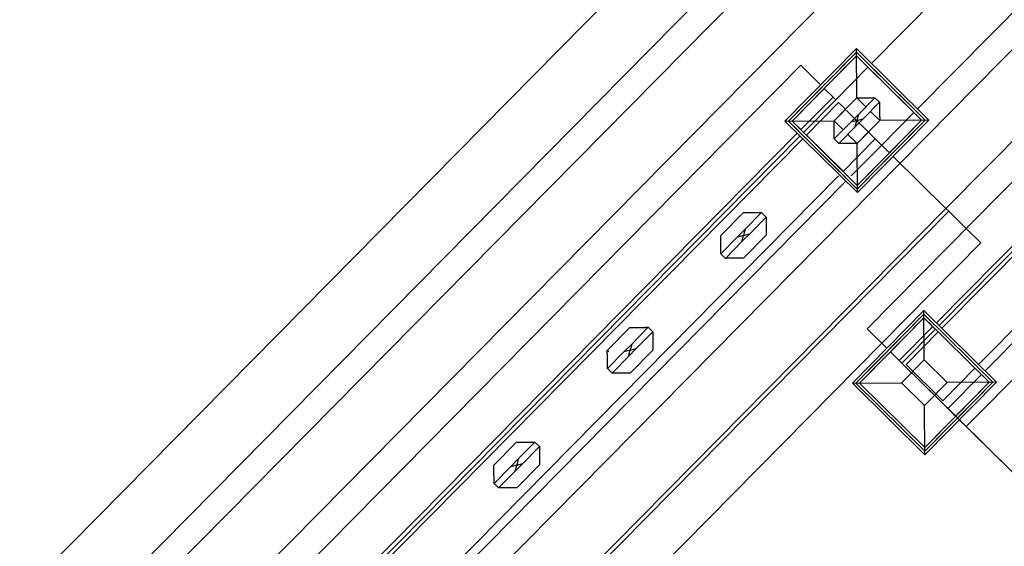
# Model space of a CAD drawing. Extents: x -111871 to 606634, y -62282 to 446640.
# Drawn here: x 314032 to 314795, y 48292 to 48700 of the extents above; entities that cross this region are included whole.
import ezdxf

# ---------------------------------------------------------------- set-up
doc = ezdxf.new("R2010")
doc.units = 0
doc.layers.add('X-2642-S-FULL$0$X-ARC-ADMIN', color=8, linetype='CONTINUOUS')
doc.layers.add('X-XREF', color=7, linetype='CONTINUOUS')

# ---------------------------------------------------------------- blocks, each defined once
blk = doc.blocks.new('X-2642-S-FULL')
at = {"layer": 'X-2642-S-FULL$0$X-ARC-ADMIN'}
for p, q in [((316777.28, 51034.43), (313353.96, 47566.85)), ((316777.28, 51034.43), (313353.96, 47566.85)), ((316812.86, 50999.3), (313417.29, 47559.83)), ((313431.53, 47545.78), (316827.09, 50985.25)), ((316862.67, 50950.12), (313439.36, 47482.54)), ((316862.67, 50950.12), (313439.36, 47482.54)), ((316905.37, 50907.97), (314692.2, 48666.18)), ((316905.37, 50907.97), (314692.2, 48666.18)), ((316940.95, 50872.84), (314727.78, 48631.05)), ((314714.26, 48588.89), (316955.18, 50858.79)), ((316990.77, 50823.66), (314749.84, 48553.76)), ((316990.77, 50823.66), (314749.84, 48553.76)), ((314688.71, 48460.53), (315858.46, 49645.4)), ((314688.71, 48460.53), (315858.46, 49645.4)), ((314742.4, 48465.09), (315855.61, 49592.7)), ((314742.4, 48465.09), (315855.61, 49592.7)), ((315857.75, 49590.59), (314744.53, 48462.98)), ((314744.53, 48462.98), (315857.75, 49590.59)), ((315857.75, 49590.59), (314744.53, 48462.98)), ((315857.75, 49590.59), (314744.53, 48462.98)), ((315857.75, 49590.59), (314744.53, 48462.98)), ((314744.53, 48462.98), (315857.75, 49590.59)), ((314746.67, 48460.88), (315859.88, 49588.48)), ((315859.88, 49588.48), (314746.67, 48460.88)), ((314746.67, 48460.88), (315859.88, 49588.48)), ((315859.88, 49588.48), (314746.67, 48460.88)), ((314765.57, 48384.65), (315935.31, 49569.52)), ((315888.35, 49560.38), (314775.13, 48432.77)), ((315888.35, 49560.38), (314775.13, 48432.77)), ((315888.35, 49560.38), (314775.13, 48432.77)), ((315888.35, 49560.38), (314775.13, 48432.77)), ((315893.33, 49555.46), (314780.12, 48427.86)), ((314624.95, 48621.55), (314680.46, 48677.77)), ((314680.46, 48677.77), (314624.95, 48621.55)), ((314624.95, 48621.55), (314680.46, 48677.77)), ((314680.47, 48674.94), (314627.78, 48621.57)), ((314627.78, 48621.57), (314680.47, 48674.94)), ((314680.47, 48674.94), (314627.78, 48621.57)), ((314654.13, 48648.26), (314680.47, 48674.94)), ((314680.46, 48677.77), (314736.67, 48622.27)), ((314736.67, 48622.27), (314680.46, 48677.77)), ((314680.7, 48639.59), (314680.46, 48677.77)), ((314680.46, 48677.77), (314736.67, 48622.27)), ((314733.85, 48622.25), (314680.47, 48674.94)), ((314680.47, 48674.94), (314733.85, 48622.25)), ((314733.85, 48622.25), (314680.47, 48674.94)), ((314680.47, 48674.94), (314690.79, 48664.76)), ((314630.61, 48621.59), (314680.49, 48672.12)), ((314680.49, 48672.12), (314655.55, 48646.85)), ((314680.49, 48672.12), (314731.02, 48622.23)), ((314689.39, 48663.33), (314680.49, 48672.12)), ((313467.66, 47479.9), (314637.4, 48664.77)), ((313467.66, 47479.9), (314637.4, 48664.77)), ((314652.7, 48649.66), (314637.4, 48664.77)), ((314637.4, 48664.77), (314652.7, 48649.66)), ((314689.39, 48663.33), (314664.45, 48638.07)), ((314689.39, 48663.33), (314664.45, 48638.07)), ((314720.12, 48632.99), (314689.39, 48663.33)), ((314690.79, 48664.76), (314721.53, 48634.41)), ((314627.78, 48621.57), (314654.13, 48648.26)), ((314655.55, 48646.85), (314630.61, 48621.59)), ((314662.31, 48640.18), (314655.55, 48646.85)), ((314655.55, 48646.85), (314662.31, 48640.18)), ((314637.37, 48614.91), (314662.31, 48640.18)), ((314637.37, 48614.91), (314662.31, 48640.18)), ((314664.45, 48638.07), (314639.51, 48612.81)), ((314639.51, 48612.81), (314664.45, 48638.07)), ((314664.45, 48638.07), (314639.51, 48612.81)), ((314639.51, 48612.81), (314664.45, 48638.07)), ((314664.45, 48638.07), (314639.51, 48612.81)), ((314664.45, 48638.07), (314639.51, 48612.81)), ((314641.64, 48610.7), (314666.58, 48635.96)), ((314666.58, 48635.96), (314641.64, 48610.7)), ((314641.64, 48610.7), (314666.58, 48635.96)), ((314666.58, 48635.96), (314641.64, 48610.7)), ((314662.31, 48640.18), (314664.45, 48638.07)), ((314680.7, 48639.59), (314663.14, 48621.8)), ((314680.7, 48639.59), (314663.14, 48621.8)), ((314666.58, 48635.96), (314671.92, 48630.69)), ((314671.92, 48630.69), (314666.58, 48635.96)), ((314666.58, 48635.96), (314671.92, 48630.69)), ((314671.92, 48630.69), (314666.58, 48635.96)), ((314671.92, 48630.69), (314666.58, 48635.96)), ((314666.58, 48635.96), (314671.92, 48630.69)), ((314672.62, 48631.41), (314680.7, 48639.59)), ((314687.82, 48632.56), (314680.7, 48639.59)), ((314694.84, 48639.68), (314682.04, 48626.71)), ((314685.6, 48623.2), (314698.4, 48636.17)), ((314694.84, 48639.68), (314698.4, 48636.17)), ((314663.14, 48621.8), (314671.92, 48630.69)), ((314672.62, 48630), (314695.05, 48607.86)), ((314695.05, 48607.86), (314672.62, 48630)), ((314672.62, 48630), (314695.05, 48607.86)), ((314695.05, 48607.86), (314672.62, 48630)), ((314695.05, 48607.86), (314672.62, 48630)), ((314672.62, 48630), (314695.05, 48607.86)), ((314698.49, 48622.03), (314691.38, 48629.05)), ((314725.13, 48628.37), (314700.03, 48602.94)), ((314624.95, 48621.55), (314663.14, 48621.8)), ((314681.17, 48566.05), (314624.95, 48621.55)), ((314624.95, 48621.55), (314681.17, 48566.05)), ((314681.17, 48566.05), (314624.95, 48621.55)), ((314627.78, 48621.57), (314681.16, 48568.88)), ((314681.16, 48568.88), (314627.78, 48621.57)), ((314627.78, 48621.57), (314681.16, 48568.88)), ((314635.97, 48613.49), (314627.78, 48621.57)), ((314681.14, 48571.71), (314630.61, 48621.59)), ((314630.61, 48621.59), (314637.37, 48614.91)), ((314663.14, 48621.8), (314670.25, 48614.77)), ((314676.03, 48620.63), (314663.23, 48607.66)), ((314682.04, 48626.71), (314676.03, 48620.63)), ((314680.81, 48621.91), (314676.03, 48620.63)), ((314685.6, 48623.2), (314679.59, 48617.11)), ((314679.59, 48617.11), (314680.81, 48621.91)), ((314682.04, 48626.71), (314680.81, 48621.91)), ((314680.81, 48621.91), (314685.6, 48623.2)), ((314680.93, 48604.23), (314698.49, 48622.03)), ((314680.93, 48604.23), (314698.49, 48622.03)), ((314731.02, 48622.23), (314681.14, 48571.71)), ((314681.16, 48568.88), (314733.85, 48622.25)), ((314733.85, 48622.25), (314681.16, 48568.88)), ((314681.16, 48568.88), (314733.85, 48622.25)), ((314736.67, 48622.27), (314681.17, 48566.05)), ((314681.17, 48566.05), (314736.67, 48622.27)), ((314736.67, 48622.27), (314681.17, 48566.05)), ((314698.49, 48622.03), (314689.71, 48613.13)), ((314736.67, 48622.27), (314698.49, 48622.03)), ((314706.08, 48596.97), (314731.02, 48622.23)), ((314733.85, 48622.25), (314707.5, 48595.57)), ((314666.79, 48604.14), (314679.59, 48617.11)), ((314689.71, 48613.13), (314680.93, 48604.23)), ((313521.35, 47484.46), (314634.56, 48612.07)), ((313521.35, 47484.46), (314634.56, 48612.07)), ((314636.7, 48609.96), (313523.48, 47482.35)), ((313523.48, 47482.35), (314636.7, 48609.96)), ((314636.7, 48609.96), (313523.48, 47482.35)), ((313523.48, 47482.35), (314636.7, 48609.96)), ((314636.7, 48609.96), (313523.48, 47482.35)), ((314636.7, 48609.96), (313523.48, 47482.35)), ((313525.62, 47480.25), (314638.83, 48607.85)), ((314638.83, 48607.85), (313525.62, 47480.25)), ((313525.62, 47480.25), (314638.83, 48607.85)), ((314638.83, 48607.85), (313525.62, 47480.25)), ((314668.7, 48581.17), (314640.24, 48609.28)), ((314641.64, 48610.7), (314670.11, 48582.6)), ((314663.23, 48607.66), (314666.79, 48604.14)), ((314695.05, 48607.86), (314669.81, 48582.3)), ((314695.05, 48607.86), (314669.81, 48582.3)), ((314695.05, 48607.86), (314669.81, 48582.3)), ((314695.05, 48607.86), (314669.81, 48582.3)), ((314673.81, 48611.26), (314680.93, 48604.23)), ((314706.08, 48596.97), (314695.05, 48607.86)), ((314695.05, 48607.86), (314706.08, 48596.97)), ((314700.03, 48602.94), (314676.36, 48578.97)), ((314681.17, 48566.05), (314680.93, 48604.23)), ((314681.14, 48571.71), (314706.08, 48596.97)), ((314707.5, 48595.57), (314681.16, 48568.88)), ((314749.84, 48553.76), (314708.92, 48594.16)), ((314708.92, 48594.16), (314749.84, 48553.76)), ((314031.94, 47897.75), (314714.26, 48588.89)), ((314666.52, 48578.97), (313554.08, 47452.14)), ((314666.52, 48578.97), (313554.08, 47452.14)), ((314666.52, 48578.97), (313554.08, 47452.14)), ((314666.52, 48578.97), (313554.08, 47452.14)), ((314672.28, 48574.83), (313559.07, 47447.23)), ((314672.62, 48577.3), (314670.93, 48578.97)), ((314672.62, 48580.11), (314673.78, 48578.97)), ((314749.84, 48553.76), (313580.1, 47368.89)), ((313580.1, 47368.89), (314749.84, 48553.76)), ((313580.1, 47368.89), (314749.84, 48553.76)), ((314749.84, 48553.76), (313580.1, 47368.89)), ((314749.84, 48553.76), (313580.1, 47368.89)), ((314749.84, 48553.76), (313580.1, 47368.89)), ((314749.84, 48553.76), (314751.98, 48551.66)), ((314751.98, 48551.66), (313582.23, 47366.79)), ((314751.98, 48551.66), (313582.23, 47366.79)), ((314592.82, 48550.57), (314575.26, 48532.78)), ((314575.26, 48532.78), (314592.82, 48550.57)), ((314606.96, 48550.66), (314594.16, 48537.69)), ((314597.72, 48534.18), (314610.52, 48547.15)), ((314606.96, 48550.66), (314610.52, 48547.15)), ((314751.98, 48551.66), (314765.5, 48538.31)), ((314765.5, 48538.31), (314751.98, 48551.66)), ((314594.16, 48537.69), (314588.15, 48531.61)), ((314594.16, 48537.69), (314592.94, 48532.9)), ((314765.5, 48538.31), (314776.89, 48527.07)), ((314776.89, 48527.07), (314765.5, 48538.31)), ((314588.15, 48531.61), (314575.35, 48518.64)), ((314592.94, 48532.9), (314588.15, 48531.61)), ((314597.72, 48534.18), (314591.71, 48528.1)), ((314591.71, 48528.1), (314592.94, 48532.9)), ((314592.94, 48532.9), (314597.72, 48534.18)), ((314593.05, 48515.22), (314610.61, 48533.01)), ((314610.61, 48533.01), (314593.05, 48515.22)), ((314578.91, 48515.13), (314591.71, 48528.1)), ((314776.89, 48527.07), (314700.1, 48449.29)), ((314776.89, 48527.07), (314700.1, 48449.29)), ((314575.35, 48518.64), (314578.91, 48515.13)), ((314677.29, 48418.36), (314732.79, 48474.58)), ((314732.79, 48474.58), (314677.29, 48418.36)), ((314677.29, 48418.36), (314732.79, 48474.58)), ((314732.81, 48471.75), (314680.12, 48418.37)), ((314680.12, 48418.37), (314732.81, 48471.75)), ((314732.81, 48471.75), (314680.12, 48418.37)), ((314682.95, 48418.39), (314732.83, 48468.92)), ((314705.43, 48444.02), (314732.81, 48471.75)), ((314732.83, 48468.92), (314706.97, 48442.73)), ((314732.79, 48474.58), (314789.01, 48419.07)), ((314789.01, 48419.07), (314732.79, 48474.58)), ((314733.04, 48436.39), (314732.79, 48474.58)), ((314732.79, 48474.58), (314789.01, 48419.07)), ((314786.18, 48419.06), (314732.81, 48471.75)), ((314732.81, 48471.75), (314786.18, 48419.06)), ((314786.18, 48419.06), (314732.81, 48471.75)), ((314732.81, 48471.75), (314740.99, 48463.67)), ((314732.83, 48468.92), (314783.35, 48419.04)), ((314739.59, 48462.24), (314732.83, 48468.92)), ((314504.94, 48461.56), (314487.38, 48443.77)), ((314487.38, 48443.77), (314504.94, 48461.56)), ((314504.94, 48461.56), (314505.4, 48461.11)), ((314519.08, 48461.65), (314506.28, 48448.68)), ((314519.08, 48461.65), (314522.64, 48458.14)), ((314704.01, 48445.42), (314688.71, 48460.53)), ((314688.71, 48460.53), (314704.01, 48445.42)), ((314713.62, 48435.94), (314739.59, 48462.24)), ((314713.62, 48435.94), (314739.59, 48462.24)), ((314509.84, 48445.16), (314522.64, 48458.14)), ((314741.72, 48460.14), (314715.75, 48433.83)), ((314715.75, 48433.83), (314741.72, 48460.14)), ((314741.72, 48460.14), (314715.75, 48433.83)), ((314741.72, 48460.14), (314715.75, 48433.83)), ((314741.72, 48460.14), (314715.75, 48433.83)), ((314715.75, 48433.83), (314741.72, 48460.14)), ((314718.92, 48432.77), (314743.86, 48458.03)), ((314743.86, 48458.03), (314718.92, 48432.77)), ((314718.92, 48432.77), (314743.86, 48458.03)), ((314743.86, 48458.03), (314718.92, 48432.77)), ((314772.32, 48429.93), (314743.86, 48458.03)), ((314745.26, 48459.45), (314773.73, 48431.35)), ((314700.1, 48449.29), (313607.14, 47342.2)), ((314700.1, 48449.29), (313607.14, 47342.2)), ((314506.28, 48448.68), (314500.28, 48442.6)), ((314509.84, 48445.16), (314503.83, 48439.08)), ((314506.28, 48448.68), (314505.06, 48443.88)), ((314505.06, 48443.88), (314509.84, 48445.16)), ((314488.43, 48442.73), (314487.38, 48443.77)), ((314500.28, 48442.6), (314487.47, 48429.63)), ((314491.03, 48426.11), (314503.83, 48439.08)), ((314505.06, 48443.88), (314500.28, 48442.6)), ((314503.83, 48439.08), (314505.06, 48443.88)), ((314505.17, 48426.2), (314522.73, 48443.99)), ((314522.73, 48443.99), (314505.17, 48426.2)), ((314680.12, 48418.37), (314704.16, 48442.73)), ((314706.86, 48442.61), (314682.95, 48418.39)), ((314713.62, 48435.94), (314706.86, 48442.61)), ((314706.86, 48442.61), (314713.62, 48435.94)), ((314715.75, 48433.83), (314713.62, 48435.94)), ((314733.04, 48436.39), (314715.47, 48418.6)), ((314746.49, 48403.49), (314715.75, 48433.83)), ((314715.75, 48433.83), (314746.49, 48403.49)), ((314715.75, 48433.83), (314757.38, 48392.73)), ((314757.38, 48392.73), (314715.75, 48433.83)), ((314718.92, 48432.77), (314747.38, 48404.66)), ((314747.38, 48404.66), (314718.92, 48432.77)), ((314718.92, 48432.77), (314747.38, 48404.66)), ((314747.38, 48404.66), (314718.92, 48432.77)), ((314750.83, 48418.83), (314733.04, 48436.39)), ((314772.62, 48430.23), (314747.38, 48404.66)), ((314772.62, 48430.23), (314747.38, 48404.66)), ((314772.62, 48430.23), (314747.38, 48404.66)), ((314772.62, 48430.23), (314747.38, 48404.66)), ((314487.47, 48429.63), (314491.03, 48426.11)), ((314777.47, 48425.18), (314751.33, 48398.7)), ((314677.29, 48418.36), (314715.47, 48418.6)), ((314733.51, 48362.86), (314677.29, 48418.36)), ((314677.29, 48418.36), (314733.51, 48362.86)), ((314733.51, 48362.86), (314677.29, 48418.36)), ((314680.12, 48418.37), (314733.49, 48365.68)), ((314733.49, 48365.68), (314680.12, 48418.37)), ((314680.12, 48418.37), (314733.49, 48365.68)), ((314733.49, 48365.68), (314680.12, 48418.37)), ((314733.47, 48368.51), (314682.95, 48418.39)), ((314682.95, 48418.39), (314733.47, 48368.51)), ((314715.47, 48418.6), (314733.26, 48401.04)), ((314733.26, 48401.04), (314750.83, 48418.83)), ((314783.35, 48419.04), (314733.47, 48368.51)), ((314733.49, 48365.68), (314786.18, 48419.06)), ((314786.18, 48419.06), (314733.49, 48365.68)), ((314733.49, 48365.68), (314786.18, 48419.06)), ((314789.01, 48419.07), (314733.51, 48362.86)), ((314733.51, 48362.86), (314789.01, 48419.07)), ((314789.01, 48419.07), (314733.51, 48362.86)), ((314789.01, 48419.07), (314750.83, 48418.83)), ((314757.38, 48392.73), (314783.35, 48419.04)), ((314786.18, 48419.06), (314758.81, 48391.33)), ((314733.51, 48362.86), (314733.26, 48401.04)), ((314746.49, 48403.49), (314752.53, 48397.52)), ((314747.74, 48402.25), (314746.49, 48403.49)), ((314748.91, 48401.09), (314747.74, 48402.25)), ((314749.91, 48400.1), (314748.91, 48401.09)), ((314750.68, 48399.34), (314749.91, 48400.1)), ((314751.17, 48398.87), (314750.68, 48399.34)), ((314733.47, 48368.51), (314757.38, 48392.73)), ((314751.33, 48398.7), (314751.17, 48398.87)), ((314753.42, 48396.64), (314751.33, 48398.7)), ((314752.53, 48397.52), (314753.23, 48396.83)), ((314753.23, 48396.83), (314753.47, 48396.59)), ((314754.89, 48395.19), (314753.42, 48396.64)), ((314753.47, 48396.59), (314755.96, 48394.14)), ((314756.61, 48393.49), (314754.89, 48395.19)), ((314755.96, 48394.14), (314757.16, 48392.95)), ((314760.29, 48389.86), (314756.61, 48393.49)), ((314757.16, 48392.95), (314759.74, 48390.4)), ((314758.81, 48391.33), (314733.49, 48365.68)), ((314759.74, 48390.4), (314760.94, 48389.22)), ((314760.23, 48389.92), (314801.15, 48349.52)), ((314801.15, 48349.52), (314760.23, 48389.92)), ((314765.57, 48384.65), (314760.29, 48389.86)), ((314760.94, 48389.22), (314761.97, 48388.2)), ((314761.97, 48388.2), (314762.76, 48387.42)), ((314762.76, 48387.42), (314763.26, 48386.93)), ((314763.26, 48386.93), (314763.43, 48386.76)), ((314763.43, 48386.76), (314770.41, 48379.87)), ((314770.41, 48379.87), (314765.57, 48384.65)), ((314770.41, 48379.87), (314801.15, 48349.52)), ((314801.15, 48349.52), (314770.41, 48379.87)), ((314417.06, 48372.54), (314399.5, 48354.75)), ((314399.5, 48354.75), (314417.06, 48372.54)), ((314431.21, 48372.63), (314418.4, 48359.66)), ((314421.96, 48356.15), (314434.76, 48369.12)), ((314431.21, 48372.63), (314434.76, 48369.12)), ((314412.4, 48353.58), (314399.59, 48340.61)), ((314418.4, 48359.66), (314412.4, 48353.58)), ((314417.18, 48354.86), (314412.4, 48353.58)), ((314421.96, 48356.15), (314415.95, 48350.07)), ((314415.95, 48350.07), (314417.18, 48354.86)), ((314418.4, 48359.66), (314417.18, 48354.86)), ((314417.18, 48354.86), (314421.96, 48356.15)), ((314417.29, 48337.19), (314434.85, 48354.98)), ((314434.85, 48354.98), (314417.29, 48337.19)), ((314403.15, 48337.1), (314415.95, 48350.07)), ((314399.59, 48340.61), (314403.15, 48337.1))]:
    blk.add_line(p, q, dxfattribs=at)
for points, knots in [([(314680.7, 48639.59), (314680.7, 48639.59), (314680.74, 48639.58), (314680.85, 48639.59), (314680.92, 48639.59), (314680.96, 48639.59)], [0, 0, 0, 0, 0.0714286, 0.1071429, 0.1428571, 0.1428571, 0.1428571, 0.1428571]), ([(314680.96, 48639.59), (314681, 48639.59), (314681.09, 48639.59), (314681.25, 48639.59), (314681.44, 48639.59), (314681.65, 48639.59), (314681.87, 48639.6), (314682.11, 48639.6), (314682.37, 48639.6), (314682.64, 48639.6), (314682.92, 48639.6), (314683.3, 48639.61), (314683.7, 48639.61), (314684.12, 48639.61), (314684.54, 48639.61), (314684.86, 48639.62), (314685.08, 48639.62)], [0.1428571, 0.1428571, 0.1428571, 0.1428571, 0.1785714, 0.2142857, 0.25, 0.2857143, 0.3214286, 0.3571429, 0.3928571, 0.4285714, 0.4642857, 0.5, 0.5714286, 0.6071429, 0.6428571, 0.7142857, 0.7142857, 0.7142857, 0.7142857]), ([(314690.46, 48639.65), (314690.68, 48639.65), (314691, 48639.66), (314691.43, 48639.66), (314691.74, 48639.66), (314692.04, 48639.66), (314692.34, 48639.66), (314692.63, 48639.66), (314692.81, 48639.67), (314692.9, 48639.67)], [0.2857143, 0.2857143, 0.2857143, 0.2857143, 0.3571429, 0.3928571, 0.4285714, 0.4642857, 0.5, 0.5357143, 0.5714286, 0.5714286, 0.5714286, 0.5714286]), ([(314694.59, 48639.68), (314694.63, 48639.68), (314694.7, 48639.68), (314694.8, 48639.68), (314694.84, 48639.68), (314694.84, 48639.68)], [0.8571429, 0.8571429, 0.8571429, 0.8571429, 0.8928571, 0.9285714, 1, 1, 1, 1]), ([(314698.4, 48636.17), (314698.4, 48636.16), (314698.41, 48636.13), (314698.4, 48636.02), (314698.4, 48635.95), (314698.4, 48635.91)], [0, 0, 0, 0, 0.0714286, 0.1071429, 0.1428571, 0.1428571, 0.1428571, 0.1428571]), ([(314698.41, 48634.23), (314698.41, 48634.14), (314698.41, 48633.95), (314698.42, 48633.57), (314698.42, 48633.16), (314698.42, 48632.75), (314698.43, 48632.33), (314698.43, 48632), (314698.43, 48631.79)], [0.4285714, 0.4285714, 0.4285714, 0.4285714, 0.4642857, 0.5, 0.5714286, 0.6071429, 0.6428571, 0.7142857, 0.7142857, 0.7142857, 0.7142857]), ([(314663.14, 48621.54), (314663.14, 48621.58), (314663.14, 48621.65), (314663.14, 48621.76), (314663.14, 48621.79), (314663.14, 48621.8)], [0.8571429, 0.8571429, 0.8571429, 0.8571429, 0.8928571, 0.9285714, 1, 1, 1, 1]), ([(314698.46, 48627.74), (314698.46, 48627.29), (314698.46, 48626.62), (314698.47, 48625.86), (314698.47, 48625.44), (314698.47, 48625.24), (314698.47, 48625.13)], [0.1428571, 0.1428571, 0.1428571, 0.1428571, 0.2857143, 0.3571429, 0.3928571, 0.4285714, 0.4285714, 0.4285714, 0.4285714]), ([(314698.49, 48622.28), (314698.49, 48622.24), (314698.49, 48622.17), (314698.49, 48622.06), (314698.49, 48622.03), (314698.49, 48622.03)], [0.8571429, 0.8571429, 0.8571429, 0.8571429, 0.8928571, 0.9285714, 1, 1, 1, 1]), ([(314663.17, 48617.42), (314663.16, 48617.64), (314663.16, 48617.96), (314663.16, 48618.38), (314663.16, 48618.59), (314663.16, 48618.69)], [0.2857143, 0.2857143, 0.2857143, 0.2857143, 0.3571429, 0.3928571, 0.4285714, 0.4285714, 0.4285714, 0.4285714]), ([(314663.22, 48609.6), (314663.22, 48609.69), (314663.22, 48609.87), (314663.21, 48610.26), (314663.21, 48610.66), (314663.21, 48611.07), (314663.2, 48611.5), (314663.2, 48612.25), (314663.19, 48613.36), (314663.19, 48614.27), (314663.18, 48614.73)], [0.4285714, 0.4285714, 0.4285714, 0.4285714, 0.4642857, 0.5, 0.5714286, 0.6071429, 0.6428571, 0.7142857, 0.8571429, 1, 1, 1, 1]), ([(314663.23, 48607.66), (314663.22, 48607.66), (314663.22, 48607.69), (314663.22, 48607.8), (314663.23, 48607.87), (314663.23, 48607.91)], [0, 0, 0, 0, 0.0714286, 0.1071429, 0.1428571, 0.1428571, 0.1428571, 0.1428571]), ([(314667.04, 48604.14), (314667, 48604.14), (314666.93, 48604.14), (314666.82, 48604.14), (314666.79, 48604.14), (314666.79, 48604.14)], [0.8571429, 0.8571429, 0.8571429, 0.8571429, 0.8928571, 0.9285714, 1, 1, 1, 1]), ([(314673.86, 48604.19), (314673.4, 48604.19), (314672.49, 48604.18), (314671.38, 48604.17), (314670.63, 48604.17), (314670.2, 48604.17), (314669.89, 48604.16), (314669.59, 48604.16), (314669.29, 48604.16), (314669, 48604.16), (314668.82, 48604.16), (314668.73, 48604.16)], [0, 0, 0, 0, 0.1428571, 0.2857143, 0.3571429, 0.3928571, 0.4285714, 0.4642857, 0.5, 0.5357143, 0.5714286, 0.5714286, 0.5714286, 0.5714286]), ([(314679.98, 48604.23), (314679.91, 48604.23), (314679.76, 48604.22), (314679.51, 48604.22), (314679.26, 48604.22), (314678.99, 48604.22), (314678.71, 48604.22), (314678.33, 48604.22), (314677.92, 48604.22), (314677.51, 48604.21), (314677.09, 48604.21), (314676.77, 48604.21), (314676.55, 48604.21)], [0.2857143, 0.2857143, 0.2857143, 0.2857143, 0.3214286, 0.3571429, 0.3928571, 0.4285714, 0.4642857, 0.5, 0.5714286, 0.6071429, 0.6428571, 0.7142857, 0.7142857, 0.7142857, 0.7142857]), ([(314680.93, 48604.23), (314680.92, 48604.24), (314680.89, 48604.24), (314680.78, 48604.24), (314680.71, 48604.23), (314680.67, 48604.23)], [0, 0, 0, 0, 0.0714286, 0.1071429, 0.1428571, 0.1428571, 0.1428571, 0.1428571]), ([(314592.82, 48550.57), (314592.82, 48550.57), (314592.86, 48550.57), (314592.97, 48550.57), (314593.07, 48550.58), (314593.21, 48550.58), (314593.38, 48550.58), (314593.56, 48550.58), (314593.77, 48550.58), (314593.99, 48550.58), (314594.24, 48550.58), (314594.49, 48550.58), (314594.76, 48550.59), (314595.04, 48550.59), (314595.42, 48550.59), (314595.83, 48550.59), (314596.24, 48550.6), (314596.66, 48550.6), (314597.42, 48550.6), (314598.53, 48550.61), (314599.44, 48550.62), (314599.89, 48550.62)], [0, 0, 0, 0, 0.071429, 0.107143, 0.142857, 0.178571, 0.214286, 0.25, 0.285714, 0.321429, 0.357143, 0.392857, 0.428571, 0.464286, 0.5, 0.571429, 0.607143, 0.642857, 0.714286, 0.857143, 1, 1, 1, 1]), ([(314599.89, 48550.62), (314600.35, 48550.62), (314601.25, 48550.63), (314602.37, 48550.63), (314603.12, 48550.64), (314603.55, 48550.64), (314603.86, 48550.64), (314604.16, 48550.65), (314604.46, 48550.65), (314604.75, 48550.65), (314605.03, 48550.65), (314605.29, 48550.65), (314605.55, 48550.65), (314605.79, 48550.65), (314606.02, 48550.66), (314606.22, 48550.66), (314606.41, 48550.66), (314606.57, 48550.66), (314606.67, 48550.66), (314606.71, 48550.66)], [0, 0, 0, 0, 0.1428571, 0.2857143, 0.3571429, 0.3928571, 0.4285714, 0.4642857, 0.5, 0.5357143, 0.5714286, 0.6071429, 0.6428571, 0.6785714, 0.7142857, 0.75, 0.7857143, 0.8214286, 0.8571429, 0.8571429, 0.8571429, 0.8571429]), ([(314606.71, 48550.66), (314606.75, 48550.66), (314606.82, 48550.67), (314606.92, 48550.67), (314606.96, 48550.67), (314606.96, 48550.66)], [0.8571429, 0.8571429, 0.8571429, 0.8571429, 0.8928571, 0.9285714, 1, 1, 1, 1]), ([(314610.52, 48547.15), (314610.52, 48547.15), (314610.53, 48547.11), (314610.53, 48547.01), (314610.52, 48546.94), (314610.52, 48546.89)], [0, 0, 0, 0, 0.0714286, 0.1071429, 0.1428571, 0.1428571, 0.1428571, 0.1428571]), ([(314610.52, 48546.89), (314610.52, 48546.85), (314610.52, 48546.76), (314610.53, 48546.6), (314610.53, 48546.41), (314610.53, 48546.2), (314610.53, 48545.98), (314610.53, 48545.74), (314610.53, 48545.48), (314610.53, 48545.21), (314610.53, 48544.94), (314610.54, 48544.55), (314610.54, 48544.15), (314610.54, 48543.73), (314610.55, 48543.31), (314610.55, 48542.56), (314610.56, 48541.44), (314610.56, 48540.53), (314610.57, 48540.08)], [0.1428571, 0.1428571, 0.1428571, 0.1428571, 0.1785714, 0.2142857, 0.25, 0.2857143, 0.3214286, 0.3571429, 0.3928571, 0.4285714, 0.4642857, 0.5, 0.5714286, 0.6071429, 0.6428571, 0.7142857, 0.8571429, 1, 1, 1, 1]), ([(314610.57, 48540.08), (314610.57, 48539.63), (314610.57, 48538.72), (314610.58, 48537.6), (314610.59, 48536.85), (314610.59, 48536.43), (314610.59, 48536.12), (314610.59, 48535.81), (314610.6, 48535.51), (314610.6, 48535.23), (314610.6, 48534.95), (314610.6, 48534.68), (314610.6, 48534.42), (314610.61, 48534.18), (314610.61, 48533.96), (314610.61, 48533.75), (314610.61, 48533.56), (314610.61, 48533.4), (314610.61, 48533.26), (314610.61, 48533.15), (314610.61, 48533.05), (314610.61, 48533.01), (314610.61, 48533.01)], [0, 0, 0, 0, 0.142857, 0.285714, 0.357143, 0.392857, 0.428571, 0.464286, 0.5, 0.535714, 0.571429, 0.607143, 0.642857, 0.678571, 0.714286, 0.75, 0.785714, 0.821429, 0.857143, 0.892857, 0.928571, 1, 1, 1, 1]), ([(314575.3, 48525.71), (314575.3, 48526.17), (314575.3, 48527.07), (314575.29, 48528.19), (314575.28, 48528.94), (314575.28, 48529.37), (314575.28, 48529.68), (314575.28, 48529.98), (314575.27, 48530.28), (314575.27, 48530.57), (314575.27, 48530.84), (314575.27, 48531.11), (314575.27, 48531.37), (314575.26, 48531.61), (314575.26, 48531.83), (314575.26, 48532.04), (314575.26, 48532.23), (314575.26, 48532.39), (314575.26, 48532.53), (314575.26, 48532.64), (314575.26, 48532.74), (314575.26, 48532.78), (314575.26, 48532.78)], [0, 0, 0, 0, 0.142857, 0.285714, 0.357143, 0.392857, 0.428571, 0.464286, 0.5, 0.535714, 0.571429, 0.607143, 0.642857, 0.678571, 0.714286, 0.75, 0.785714, 0.821429, 0.857143, 0.892857, 0.928571, 1, 1, 1, 1]), ([(314575.35, 48518.9), (314575.35, 48518.94), (314575.35, 48519.03), (314575.34, 48519.19), (314575.34, 48519.38), (314575.34, 48519.59), (314575.34, 48519.81), (314575.34, 48520.05), (314575.34, 48520.31), (314575.34, 48520.58), (314575.34, 48520.86), (314575.33, 48521.24), (314575.33, 48521.64), (314575.33, 48522.06), (314575.32, 48522.48), (314575.32, 48523.23), (314575.31, 48524.35), (314575.31, 48525.26), (314575.3, 48525.71)], [0.1428571, 0.1428571, 0.1428571, 0.1428571, 0.1785714, 0.2142857, 0.25, 0.2857143, 0.3214286, 0.3571429, 0.3928571, 0.4285714, 0.4642857, 0.5, 0.5714286, 0.6071429, 0.6428571, 0.7142857, 0.8571429, 1, 1, 1, 1]), ([(314575.35, 48518.64), (314575.35, 48518.64), (314575.34, 48518.68), (314575.35, 48518.79), (314575.35, 48518.86), (314575.35, 48518.9)], [0, 0, 0, 0, 0.0714286, 0.1071429, 0.1428571, 0.1428571, 0.1428571, 0.1428571]), ([(314579.16, 48515.13), (314579.12, 48515.13), (314579.05, 48515.13), (314578.95, 48515.12), (314578.91, 48515.12), (314578.91, 48515.13)], [0.8571429, 0.8571429, 0.8571429, 0.8571429, 0.8928571, 0.9285714, 1, 1, 1, 1]), ([(314585.98, 48515.17), (314585.52, 48515.17), (314584.62, 48515.16), (314583.5, 48515.16), (314582.75, 48515.15), (314582.32, 48515.15), (314582.01, 48515.15), (314581.71, 48515.14), (314581.41, 48515.14), (314581.12, 48515.14), (314580.85, 48515.14), (314580.58, 48515.14), (314580.32, 48515.14), (314580.08, 48515.14), (314579.86, 48515.13), (314579.65, 48515.13), (314579.46, 48515.13), (314579.3, 48515.13), (314579.2, 48515.13), (314579.16, 48515.13)], [0, 0, 0, 0, 0.1428571, 0.2857143, 0.3571429, 0.3928571, 0.4285714, 0.4642857, 0.5, 0.5357143, 0.5714286, 0.6071429, 0.6428571, 0.6785714, 0.7142857, 0.75, 0.7857143, 0.8214286, 0.8571429, 0.8571429, 0.8571429, 0.8571429]), ([(314593.05, 48515.22), (314593.05, 48515.22), (314593.01, 48515.22), (314592.9, 48515.22), (314592.8, 48515.22), (314592.66, 48515.22), (314592.5, 48515.22), (314592.31, 48515.22), (314592.1, 48515.21), (314591.88, 48515.21), (314591.64, 48515.21), (314591.38, 48515.21), (314591.11, 48515.21), (314590.83, 48515.2), (314590.45, 48515.2), (314590.05, 48515.2), (314589.63, 48515.2), (314589.21, 48515.19), (314588.45, 48515.19), (314587.34, 48515.18), (314586.43, 48515.17), (314585.98, 48515.17)], [0, 0, 0, 0, 0.071429, 0.107143, 0.142857, 0.178571, 0.214286, 0.25, 0.285714, 0.321429, 0.357143, 0.392857, 0.428571, 0.464286, 0.5, 0.571429, 0.607143, 0.642857, 0.714286, 0.857143, 1, 1, 1, 1]), ([(314504.94, 48461.56), (314504.95, 48461.55), (314504.98, 48461.55), (314505.09, 48461.56), (314505.19, 48461.56), (314505.33, 48461.56), (314505.5, 48461.56), (314505.68, 48461.56), (314505.89, 48461.56), (314506.11, 48461.57), (314506.36, 48461.57), (314506.61, 48461.57), (314506.88, 48461.57), (314507.16, 48461.57), (314507.54, 48461.57), (314507.95, 48461.58), (314508.36, 48461.58), (314508.78, 48461.58), (314509.54, 48461.59), (314510.65, 48461.59), (314511.56, 48461.6), (314512.01, 48461.6)], [0, 0, 0, 0, 0.071429, 0.107143, 0.142857, 0.178571, 0.214286, 0.25, 0.285714, 0.321429, 0.357143, 0.392857, 0.428571, 0.464286, 0.5, 0.571429, 0.607143, 0.642857, 0.714286, 0.857143, 1, 1, 1, 1]), ([(314512.01, 48461.6), (314512.47, 48461.6), (314513.38, 48461.61), (314514.49, 48461.62), (314515.25, 48461.62), (314515.67, 48461.63), (314515.98, 48461.63), (314516.28, 48461.63), (314516.58, 48461.63), (314516.87, 48461.63), (314517.15, 48461.64), (314517.41, 48461.64), (314517.67, 48461.64), (314517.91, 48461.64), (314518.14, 48461.64), (314518.34, 48461.65), (314518.53, 48461.65), (314518.7, 48461.64), (314518.79, 48461.65), (314518.83, 48461.65)], [0, 0, 0, 0, 0.1428571, 0.2857143, 0.3571429, 0.3928571, 0.4285714, 0.4642857, 0.5, 0.5357143, 0.5714286, 0.6071429, 0.6428571, 0.6785714, 0.7142857, 0.75, 0.7857143, 0.8214286, 0.8571429, 0.8571429, 0.8571429, 0.8571429]), ([(314518.83, 48461.65), (314518.87, 48461.65), (314518.94, 48461.65), (314519.05, 48461.65), (314519.08, 48461.65), (314519.08, 48461.65)], [0.8571429, 0.8571429, 0.8571429, 0.8571429, 0.8928571, 0.9285714, 1, 1, 1, 1]), ([(314522.64, 48458.14), (314522.65, 48458.13), (314522.65, 48458.1), (314522.65, 48457.99), (314522.64, 48457.92), (314522.64, 48457.88)], [0, 0, 0, 0, 0.0714286, 0.1071429, 0.1428571, 0.1428571, 0.1428571, 0.1428571]), ([(314522.64, 48457.88), (314522.64, 48457.84), (314522.64, 48457.75), (314522.65, 48457.58), (314522.65, 48457.39), (314522.65, 48457.19), (314522.65, 48456.96), (314522.65, 48456.72), (314522.65, 48456.46), (314522.66, 48456.2), (314522.66, 48455.92), (314522.66, 48455.53), (314522.66, 48455.13), (314522.66, 48454.72), (314522.67, 48454.3), (314522.67, 48453.54), (314522.68, 48452.43), (314522.68, 48451.52), (314522.69, 48451.06)], [0.1428571, 0.1428571, 0.1428571, 0.1428571, 0.1785714, 0.2142857, 0.25, 0.2857143, 0.3214286, 0.3571429, 0.3928571, 0.4285714, 0.4642857, 0.5, 0.5714286, 0.6071429, 0.6428571, 0.7142857, 0.8571429, 1, 1, 1, 1]), ([(314522.69, 48451.06), (314522.69, 48450.61), (314522.7, 48449.7), (314522.7, 48448.59), (314522.71, 48447.83), (314522.71, 48447.41), (314522.71, 48447.1), (314522.71, 48446.8), (314522.72, 48446.5), (314522.72, 48446.21), (314522.72, 48445.93), (314522.72, 48445.66), (314522.72, 48445.41), (314522.73, 48445.17), (314522.73, 48444.94), (314522.73, 48444.74), (314522.73, 48444.55), (314522.73, 48444.38), (314522.73, 48444.25), (314522.73, 48444.14), (314522.73, 48444.03), (314522.73, 48444), (314522.73, 48443.99)], [0, 0, 0, 0, 0.142857, 0.285714, 0.357143, 0.392857, 0.428571, 0.464286, 0.5, 0.535714, 0.571429, 0.607143, 0.642857, 0.678571, 0.714286, 0.75, 0.785714, 0.821429, 0.857143, 0.892857, 0.928571, 1, 1, 1, 1]), ([(314487.42, 48436.7), (314487.42, 48437.15), (314487.42, 48438.06), (314487.41, 48439.17), (314487.4, 48439.93), (314487.4, 48440.35), (314487.4, 48440.66), (314487.4, 48440.96), (314487.39, 48441.26), (314487.39, 48441.55), (314487.39, 48441.83), (314487.39, 48442.1), (314487.39, 48442.35), (314487.38, 48442.6), (314487.38, 48442.82), (314487.39, 48443.02), (314487.38, 48443.21), (314487.38, 48443.38), (314487.38, 48443.52), (314487.38, 48443.62), (314487.38, 48443.73), (314487.38, 48443.76), (314487.38, 48443.77)], [0, 0, 0, 0, 0.142857, 0.285714, 0.357143, 0.392857, 0.428571, 0.464286, 0.5, 0.535714, 0.571429, 0.607143, 0.642857, 0.678571, 0.714286, 0.75, 0.785714, 0.821429, 0.857143, 0.892857, 0.928571, 1, 1, 1, 1]), ([(314487.47, 48429.88), (314487.47, 48429.92), (314487.47, 48430.01), (314487.47, 48430.18), (314487.46, 48430.37), (314487.46, 48430.57), (314487.46, 48430.8), (314487.46, 48431.04), (314487.46, 48431.3), (314487.46, 48431.56), (314487.46, 48431.84), (314487.45, 48432.23), (314487.45, 48432.63), (314487.45, 48433.04), (314487.44, 48433.46), (314487.44, 48434.22), (314487.43, 48435.33), (314487.43, 48436.24), (314487.42, 48436.7)], [0.1428571, 0.1428571, 0.1428571, 0.1428571, 0.1785714, 0.2142857, 0.25, 0.2857143, 0.3214286, 0.3571429, 0.3928571, 0.4285714, 0.4642857, 0.5, 0.5714286, 0.6071429, 0.6428571, 0.7142857, 0.8571429, 1, 1, 1, 1]), ([(314487.47, 48429.63), (314487.47, 48429.63), (314487.47, 48429.66), (314487.47, 48429.77), (314487.47, 48429.84), (314487.47, 48429.88)], [0, 0, 0, 0, 0.0714286, 0.1071429, 0.1428571, 0.1428571, 0.1428571, 0.1428571]), ([(314491.28, 48426.11), (314491.24, 48426.11), (314491.17, 48426.11), (314491.07, 48426.11), (314491.03, 48426.11), (314491.03, 48426.11)], [0.8571429, 0.8571429, 0.8571429, 0.8571429, 0.8928571, 0.9285714, 1, 1, 1, 1]), ([(314498.1, 48426.16), (314497.64, 48426.16), (314496.74, 48426.15), (314495.62, 48426.14), (314494.87, 48426.14), (314494.44, 48426.14), (314494.13, 48426.13), (314493.83, 48426.13), (314493.53, 48426.13), (314493.24, 48426.13), (314492.97, 48426.12), (314492.7, 48426.12), (314492.44, 48426.12), (314492.2, 48426.12), (314491.98, 48426.12), (314491.77, 48426.12), (314491.58, 48426.12), (314491.42, 48426.12), (314491.33, 48426.11), (314491.28, 48426.11)], [0, 0, 0, 0, 0.1428571, 0.2857143, 0.3571429, 0.3928571, 0.4285714, 0.4642857, 0.5, 0.5357143, 0.5714286, 0.6071429, 0.6428571, 0.6785714, 0.7142857, 0.75, 0.7857143, 0.8214286, 0.8571429, 0.8571429, 0.8571429, 0.8571429]), ([(314505.17, 48426.2), (314505.17, 48426.21), (314505.13, 48426.21), (314505.03, 48426.2), (314504.92, 48426.2), (314504.78, 48426.2), (314504.62, 48426.2), (314504.43, 48426.2), (314504.22, 48426.2), (314504, 48426.19), (314503.76, 48426.19), (314503.5, 48426.19), (314503.23, 48426.19), (314502.95, 48426.19), (314502.57, 48426.19), (314502.17, 48426.18), (314501.75, 48426.18), (314501.33, 48426.18), (314500.58, 48426.17), (314499.46, 48426.17), (314498.55, 48426.16), (314498.1, 48426.16)], [0, 0, 0, 0, 0.071429, 0.107143, 0.142857, 0.178571, 0.214286, 0.25, 0.285714, 0.321429, 0.357143, 0.392857, 0.428571, 0.464286, 0.5, 0.571429, 0.607143, 0.642857, 0.714286, 0.857143, 1, 1, 1, 1]), ([(314417.06, 48372.54), (314417.07, 48372.54), (314417.1, 48372.54), (314417.21, 48372.54), (314417.31, 48372.54), (314417.45, 48372.55), (314417.62, 48372.55), (314417.81, 48372.55), (314418.01, 48372.55), (314418.23, 48372.55), (314418.48, 48372.55), (314418.73, 48372.55), (314419, 48372.55), (314419.28, 48372.56), (314419.66, 48372.56), (314420.07, 48372.56), (314420.48, 48372.57), (314420.9, 48372.57), (314421.66, 48372.57), (314422.77, 48372.58), (314423.68, 48372.59), (314424.13, 48372.59)], [0, 0, 0, 0, 0.071429, 0.107143, 0.142857, 0.178571, 0.214286, 0.25, 0.285714, 0.321429, 0.357143, 0.392857, 0.428571, 0.464286, 0.5, 0.571429, 0.607143, 0.642857, 0.714286, 0.857143, 1, 1, 1, 1]), ([(314424.13, 48372.59), (314424.59, 48372.59), (314425.5, 48372.6), (314426.61, 48372.6), (314427.37, 48372.61), (314427.79, 48372.61), (314428.1, 48372.61), (314428.4, 48372.62), (314428.7, 48372.62), (314428.99, 48372.62), (314429.27, 48372.62), (314429.53, 48372.62), (314429.79, 48372.62), (314430.03, 48372.62), (314430.26, 48372.63), (314430.46, 48372.63), (314430.65, 48372.63), (314430.82, 48372.63), (314430.91, 48372.63), (314430.95, 48372.63)], [0, 0, 0, 0, 0.1428571, 0.2857143, 0.3571429, 0.3928571, 0.4285714, 0.4642857, 0.5, 0.5357143, 0.5714286, 0.6071429, 0.6428571, 0.6785714, 0.7142857, 0.75, 0.7857143, 0.8214286, 0.8571429, 0.8571429, 0.8571429, 0.8571429]), ([(314430.95, 48372.63), (314430.99, 48372.63), (314431.06, 48372.63), (314431.17, 48372.64), (314431.2, 48372.64), (314431.21, 48372.63)], [0.8571429, 0.8571429, 0.8571429, 0.8571429, 0.8928571, 0.9285714, 1, 1, 1, 1]), ([(314434.76, 48369.12), (314434.77, 48369.12), (314434.77, 48369.08), (314434.77, 48368.98), (314434.77, 48368.9), (314434.77, 48368.86)], [0, 0, 0, 0, 0.0714286, 0.1071429, 0.1428571, 0.1428571, 0.1428571, 0.1428571]), ([(314434.77, 48368.86), (314434.76, 48368.82), (314434.76, 48368.73), (314434.77, 48368.57), (314434.77, 48368.38), (314434.77, 48368.17), (314434.77, 48367.95), (314434.77, 48367.71), (314434.78, 48367.45), (314434.78, 48367.18), (314434.78, 48366.9), (314434.78, 48366.52), (314434.78, 48366.12), (314434.78, 48365.7), (314434.79, 48365.28), (314434.79, 48364.53), (314434.8, 48363.41), (314434.8, 48362.5), (314434.81, 48362.05)], [0.1428571, 0.1428571, 0.1428571, 0.1428571, 0.1785714, 0.2142857, 0.25, 0.2857143, 0.3214286, 0.3571429, 0.3928571, 0.4285714, 0.4642857, 0.5, 0.5714286, 0.6071429, 0.6428571, 0.7142857, 0.8571429, 1, 1, 1, 1]), ([(314434.81, 48362.05), (314434.81, 48361.6), (314434.82, 48360.69), (314434.83, 48359.57), (314434.83, 48358.82), (314434.83, 48358.4), (314434.83, 48358.09), (314434.84, 48357.78), (314434.84, 48357.48), (314434.84, 48357.19), (314434.84, 48356.92), (314434.84, 48356.65), (314434.85, 48356.39), (314434.85, 48356.15), (314434.85, 48355.93), (314434.85, 48355.72), (314434.85, 48355.53), (314434.85, 48355.37), (314434.85, 48355.23), (314434.85, 48355.12), (314434.85, 48355.02), (314434.85, 48354.98), (314434.85, 48354.98)], [0, 0, 0, 0, 0.142857, 0.285714, 0.357143, 0.392857, 0.428571, 0.464286, 0.5, 0.535714, 0.571429, 0.607143, 0.642857, 0.678571, 0.714286, 0.75, 0.785714, 0.821429, 0.857143, 0.892857, 0.928571, 1, 1, 1, 1]), ([(314399.55, 48347.68), (314399.54, 48348.13), (314399.54, 48349.04), (314399.53, 48350.16), (314399.52, 48350.91), (314399.52, 48351.33), (314399.52, 48351.64), (314399.52, 48351.95), (314399.52, 48352.25), (314399.51, 48352.54), (314399.51, 48352.81), (314399.51, 48353.08), (314399.51, 48353.34), (314399.51, 48353.58), (314399.51, 48353.8), (314399.51, 48354.01), (314399.5, 48354.2), (314399.5, 48354.36), (314399.5, 48354.5), (314399.5, 48354.61), (314399.5, 48354.71), (314399.5, 48354.75), (314399.5, 48354.75)], [0, 0, 0, 0, 0.142857, 0.285714, 0.357143, 0.392857, 0.428571, 0.464286, 0.5, 0.535714, 0.571429, 0.607143, 0.642857, 0.678571, 0.714286, 0.75, 0.785714, 0.821429, 0.857143, 0.892857, 0.928571, 1, 1, 1, 1]), ([(314399.59, 48340.87), (314399.59, 48340.91), (314399.59, 48341), (314399.59, 48341.16), (314399.58, 48341.35), (314399.58, 48341.56), (314399.58, 48341.78), (314399.58, 48342.02), (314399.58, 48342.28), (314399.58, 48342.55), (314399.58, 48342.83), (314399.57, 48343.21), (314399.57, 48343.61), (314399.57, 48344.03), (314399.57, 48344.45), (314399.56, 48345.2), (314399.55, 48346.32), (314399.55, 48347.23), (314399.55, 48347.68)], [0.1428571, 0.1428571, 0.1428571, 0.1428571, 0.1785714, 0.2142857, 0.25, 0.2857143, 0.3214286, 0.3571429, 0.3928571, 0.4285714, 0.4642857, 0.5, 0.5714286, 0.6071429, 0.6428571, 0.7142857, 0.8571429, 1, 1, 1, 1]), ([(314399.59, 48340.61), (314399.59, 48340.61), (314399.59, 48340.65), (314399.59, 48340.75), (314399.59, 48340.83), (314399.59, 48340.87)], [0, 0, 0, 0, 0.0714286, 0.1071429, 0.1428571, 0.1428571, 0.1428571, 0.1428571]), ([(314403.41, 48337.1), (314403.36, 48337.1), (314403.29, 48337.1), (314403.19, 48337.09), (314403.15, 48337.09), (314403.15, 48337.1)], [0.8571429, 0.8571429, 0.8571429, 0.8571429, 0.8928571, 0.9285714, 1, 1, 1, 1]), ([(314410.22, 48337.14), (314409.77, 48337.14), (314408.86, 48337.13), (314407.74, 48337.13), (314406.99, 48337.12), (314406.57, 48337.12), (314406.26, 48337.12), (314405.95, 48337.11), (314405.65, 48337.11), (314405.36, 48337.11), (314405.09, 48337.11), (314404.82, 48337.11), (314404.56, 48337.11), (314404.32, 48337.11), (314404.1, 48337.1), (314403.89, 48337.1), (314403.7, 48337.1), (314403.54, 48337.1), (314403.45, 48337.1), (314403.41, 48337.1)], [0, 0, 0, 0, 0.1428571, 0.2857143, 0.3571429, 0.3928571, 0.4285714, 0.4642857, 0.5, 0.5357143, 0.5714286, 0.6071429, 0.6428571, 0.6785714, 0.7142857, 0.75, 0.7857143, 0.8214286, 0.8571429, 0.8571429, 0.8571429, 0.8571429]), ([(314417.29, 48337.19), (314417.29, 48337.19), (314417.25, 48337.19), (314417.15, 48337.19), (314417.04, 48337.19), (314416.9, 48337.18), (314416.74, 48337.18), (314416.55, 48337.18), (314416.34, 48337.18), (314416.12, 48337.18), (314415.88, 48337.18), (314415.62, 48337.18), (314415.35, 48337.18), (314415.07, 48337.17), (314414.69, 48337.17), (314414.29, 48337.17), (314413.87, 48337.16), (314413.45, 48337.16), (314412.7, 48337.16), (314411.58, 48337.15), (314410.67, 48337.14), (314410.22, 48337.14)], [0, 0, 0, 0, 0.071429, 0.107143, 0.142857, 0.178571, 0.214286, 0.25, 0.285714, 0.321429, 0.357143, 0.392857, 0.428571, 0.464286, 0.5, 0.571429, 0.607143, 0.642857, 0.714286, 0.857143, 1, 1, 1, 1])]:
    blk.add_open_spline(points, degree=3, knots=knots, dxfattribs=at)
for points in [[(314685.08, 48639.62), (314685.52, 48639.62), (314686.41, 48639.62), (314687.32, 48639.63), (314687.77, 48639.63)], [(314687.77, 48639.63), (314688.23, 48639.63), (314689.13, 48639.64), (314690.03, 48639.65), (314690.46, 48639.65)], [(314692.9, 48639.67), (314692.99, 48639.67), (314693.17, 48639.67), (314693.43, 48639.67), (314693.67, 48639.67), (314693.89, 48639.67), (314694.1, 48639.68), (314694.29, 48639.68), (314694.45, 48639.68), (314694.55, 48639.68), (314694.59, 48639.68)], [(314698.4, 48635.91), (314698.4, 48635.87), (314698.4, 48635.78), (314698.4, 48635.61), (314698.41, 48635.42), (314698.41, 48635.22), (314698.41, 48635), (314698.41, 48634.75), (314698.41, 48634.5), (314698.41, 48634.32), (314698.41, 48634.23)], [(314698.43, 48631.79), (314698.43, 48631.35), (314698.44, 48630.46), (314698.44, 48629.55), (314698.45, 48629.1)], [(314698.45, 48629.1), (314698.45, 48628.64), (314698.45, 48628.19), (314698.46, 48627.74)], [(314663.16, 48618.69), (314663.16, 48618.79), (314663.16, 48619), (314663.15, 48619.29), (314663.15, 48619.58), (314663.15, 48619.86), (314663.15, 48620.13), (314663.15, 48620.38), (314663.14, 48620.63), (314663.14, 48620.85), (314663.14, 48621.06), (314663.14, 48621.24), (314663.14, 48621.41), (314663.14, 48621.5), (314663.14, 48621.54)], [(314698.47, 48625.13), (314698.47, 48625.03), (314698.47, 48624.83), (314698.48, 48624.53), (314698.48, 48624.24), (314698.48, 48623.96), (314698.48, 48623.7), (314698.48, 48623.44), (314698.49, 48623.2), (314698.49, 48623.05), (314698.49, 48622.98)], [(314698.49, 48622.98), (314698.49, 48622.9), (314698.49, 48622.77), (314698.49, 48622.58), (314698.49, 48622.41), (314698.49, 48622.32), (314698.49, 48622.28)], [(314663.17, 48616.08), (314663.17, 48616.53), (314663.17, 48616.98), (314663.17, 48617.42)], [(314663.18, 48614.73), (314663.18, 48615.18), (314663.18, 48615.63), (314663.17, 48616.08)], [(314663.23, 48607.91), (314663.23, 48607.95), (314663.23, 48608.04), (314663.22, 48608.21), (314663.22, 48608.4), (314663.22, 48608.6), (314663.22, 48608.83), (314663.22, 48609.07), (314663.22, 48609.33), (314663.22, 48609.51), (314663.22, 48609.6)], [(314668.73, 48604.16), (314668.64, 48604.15), (314668.46, 48604.15), (314668.2, 48604.15), (314667.96, 48604.15), (314667.73, 48604.15), (314667.53, 48604.15), (314667.34, 48604.15), (314667.17, 48604.15), (314667.08, 48604.15), (314667.04, 48604.14)], [(314675.21, 48604.2), (314674.76, 48604.19), (314674.31, 48604.19), (314673.86, 48604.19)], [(314676.55, 48604.21), (314676.11, 48604.2), (314675.66, 48604.2), (314675.21, 48604.2)], [(314680.67, 48604.23), (314680.63, 48604.23), (314680.54, 48604.23), (314680.37, 48604.23), (314680.19, 48604.23), (314680.05, 48604.23), (314679.98, 48604.23)]]:
    blk.add_open_spline(points, degree=3, dxfattribs=at)

msp = doc.modelspace()

# ---------------------------------------------------------------- block references
at = {"layer": 'X-XREF'}
msp.add_blockref('X-2642-S-FULL', (0, 0), dxfattribs=at)

doc.saveas('drawing.dxf')
